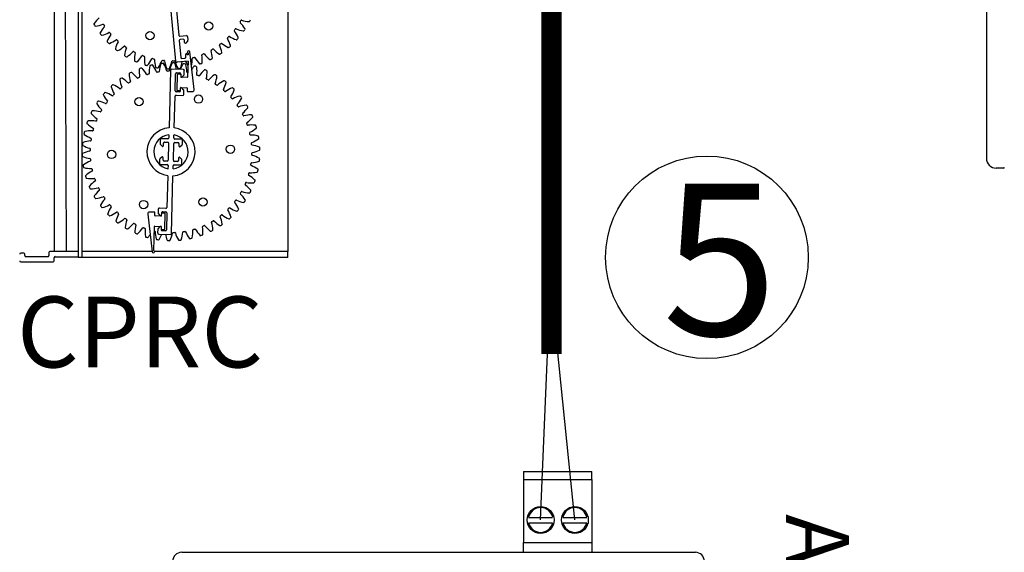
# Model space of a CAD drawing. Units: millimetres. Extents: x 1118 to 28203, y 492 to 9084.
# Drawn here: x 19357 to 20550, y 7836 to 8482 of the extents above; entities that cross this region are included whole.
import ezdxf

# ---------------------------------------------------------------- set-up
doc = ezdxf.new("R2010")
doc.units = ezdxf.units.MM
for name, color, linetype in [('AIRZONE CABLE', 7, 'Continuous'), ('AIRZONE HARDWARE', 7, 'Continuous'), ('Detalle', 6, 'Continuous')]:
    doc.layers.add(name, color=color, linetype=linetype)
doc.styles.get("Standard").update_dxf_attribs({"font": 'arial.ttf'})

msp = doc.modelspace()

# ---------------------------------------------------------------- linework, layer by layer
at = {"color": 7, "linetype": 'Continuous'}
for p, q in [((20528.7, 9010.5), (20528.7, 8313.5)), ((19427.8, 8980), (19427.8, 8193.2)), ((19432.4, 8980), (19432.4, 8193.2)), ((19398.6, 8973.7), (19398.6, 8200.5)), ((19682.1, 8973.7), (19682.1, 8200.5)), ((19546.4, 8431.1), (19539.9, 8500.6)), ((19546.2, 8501.2), (19549.7, 8462.8)), ((19551.1, 8461.7), (19559, 8462.4)), ((19550.3, 8456.2), (19552.2, 8435.9)), ((19555.2, 8457.9), (19551.5, 8457.6)), ((19556.8, 8454), (19556.6, 8456.8)), ((19560.5, 8455.7), (19558.5, 8453.3)), ((19560.3, 8461.3), (19560.8, 8456.6)), ((19558.4, 8436.4), (19558.2, 8439.2)), ((19559.7, 8440.2), (19561.2, 8438.9)), ((19561.2, 8441), (19561.2, 8438.9)), ((19568.4, 8396.8), (19563.2, 8442.5)), ((19561, 8431.2), (19547.7, 8430)), ((19553.6, 8434.7), (19557.3, 8435.1)), ((19561, 8431.2), (19560.5, 8411.9)), ((19539.8, 8420.2), (19538, 8350.4)), ((19555.3, 8421), (19541.1, 8421.4)), ((19545.5, 8395.5), (19546, 8415.9)), ((19547.3, 8417.1), (19551, 8417)), ((19548, 8415), (19547.6, 8396.2)), ((19551.8, 8415.3), (19548.5, 8415.4)), ((19552.2, 8415.7), (19552.1, 8412.2)), ((19553.8, 8412.1), (19556, 8414.2)), ((19556.4, 8415.1), (19556.5, 8419.8)), ((19560.1, 8411.5), (19552.6, 8411.7)), ((19550.4, 8394.1), (19546.7, 8394.2)), ((19548, 8395.8), (19551.3, 8395.7)), ((19551.7, 8395.3), (19551.8, 8398.8)), ((19552.2, 8399.2), (19559.7, 8399)), ((19555.5, 8396.6), (19553.4, 8398.8)), ((19555.8, 8391), (19555.9, 8395.7)), ((19560.1, 8398.6), (19560, 8395.1)), ((19560.4, 8394.6), (19566.3, 8394.5)), ((19544.3, 8350.3), (19545.3, 8388.8)), ((19546.6, 8390), (19554.5, 8389.8)), ((19527.2, 8336.1), (19527.1, 8331.4)), ((19536.4, 8337.1), (19528.5, 8337.3)), ((19531.2, 8329), (19531.3, 8331.8)), ((19532.6, 8333), (19536.3, 8332.9)), ((19537.5, 8331.7), (19537, 8311.2)), ((19537.8, 8342), (19537.7, 8338.3)), ((19543.2, 8311.1), (19543.8, 8331.5)), ((19543.9, 8338.2), (19544, 8341.9)), ((19545.1, 8332.7), (19548.8, 8332.6)), ((19553.1, 8336.7), (19545.2, 8336.9)), ((19550, 8331.3), (19549.9, 8328.5)), ((19554.2, 8330.7), (19554.3, 8335.4)), ((19527.4, 8330.5), (19529.6, 8328.3)), ((19551.5, 8327.7), (19553.8, 8329.8)), ((19526.6, 8312), (19526.5, 8307.3)), ((19529.2, 8315), (19527, 8312.9)), ((19530.7, 8311.4), (19530.8, 8314.2)), ((19535.7, 8310), (19532, 8310.1)), ((19548.2, 8309.7), (19544.5, 8309.8)), ((19549.6, 8313.7), (19549.5, 8310.9)), ((19553.3, 8312.2), (19551.2, 8314.5)), ((19553.5, 8306.6), (19553.7, 8311.3)), ((19527.7, 8306.1), (19535.6, 8305.8)), ((19536.8, 8304.6), (19536.7, 8300.8)), ((19543, 8300.7), (19543.1, 8304.4)), ((19544.3, 8305.6), (19552.3, 8305.4)), ((20549.3, 8301.6), (20540.6, 8301.6)), ((20549.3, 8301.6), (20540.6, 8301.6)), ((19536.5, 8292.4), (19535.5, 8253.9)), ((19540.9, 8222.5), (19542.7, 8292.3)), ((19520.3, 8248.1), (19514.4, 8248.2)), ((19520.6, 8244.1), (19520.7, 8247.6)), ((19525, 8251.7), (19524.9, 8247)), ((19534.2, 8252.7), (19526.3, 8252.9)), ((19529, 8243.9), (19529.1, 8247.4)), ((19530.3, 8248.6), (19534.1, 8248.5)), ((19535.3, 8247.3), (19534.8, 8226.8)), ((19512.3, 8245.9), (19517.5, 8200.2)), ((19528.5, 8243.5), (19521, 8243.7)), ((19525.2, 8246.1), (19527.3, 8243.9)), ((19532.8, 8246.9), (19529.5, 8247)), ((19532.7, 8227.7), (19533.2, 8246.5)), ((19519.5, 8201.7), (19520.3, 8230.8)), ((19520.7, 8231.2), (19528.2, 8231)), ((19524.4, 8227.6), (19524.2, 8223)), ((19527, 8230.6), (19524.8, 8228.5)), ((19528.6, 8230.6), (19528.5, 8227)), ((19528.9, 8227.4), (19532.3, 8227.3)), ((19533.5, 8225.6), (19529.7, 8225.7)), ((19525.5, 8221.7), (19539.6, 8221.3)), ((19427.8, 8200.5), (19393.6, 8200.5)), ((19517.5, 8200.5), (19432.4, 8200.5)), ((19682.1, 8200.5), (19520.4, 8200.5)), ((19362, 8198.4), (19358.2, 8198.4)), ((19358.2, 8188), (19397.4, 8188)), ((19363.2, 8195.5), (19363.2, 8197.1)), ((19391.1, 8194.2), (19364.5, 8194.2)), ((19392.4, 8199.2), (19392.4, 8195.5)), ((19398.6, 8189.2), (19398.6, 8193)), ((19399.9, 8194.2), (19427.8, 8194.2)), ((19682.1, 8193.2), (19427.8, 8193.2))]:
    msp.add_line(p, q, dxfattribs=at)
for p, q in [((19413.9, 8200.5), (19410.7, 8973.7)), ((19682.1, 8193.2), (19682.1, 8200.5))]:
    msp.add_line(p, q)
at = {"const_width": 24.6}
msp.add_lwpolyline([(20001.5, 8076.1), (20001.5, 9071.4), (20001.5, 9071.4), (20001.5, 9071.4)], dxfattribs=at)
at = {"color": 7, "linetype": 'Continuous'}
for centre in [(19586, 8474), (19514.9, 8462.3), (19573.7, 8385.3), (19501.6, 8382.2), (19468.3, 8318.2), (19612.4, 8324.5), (19507.1, 8257.4), (19579.1, 8260.5)]:
    msp.add_circle(centre, 5, dxfattribs=at)
for centre, radius, start, end in [((19447.7, 8476.4), 0.834, 145.1691, 209.9337), ((19476.1, 8456.7), 35.4, 130.2977, 145.1691), ((19540.4, 8529.8), 107.8, 209.9337, 211.0395), ((19448.8, 8474.7), 0.834, 211.0395, 275.804), ((19445.3, 8509.1), 35.4, 275.804, 290.6755), ((19458.1, 8475.1), 0.834, 33.579, 110.6755), ((19540.4, 8529.8), 98, 213.579, 214.5942), ((19459, 8473.7), 0.834, 317.4977, 34.5942), ((19624.9, 8478.6), 0.834, 148.779, 225.8755), ((19540.4, 8529.8), 98, 328.779, 329.7942), ((19599.6, 8452.5), 35.4, 31.004, 45.8755), ((19625.8, 8480.1), 0.834, 72.6977, 149.7942), ((19636.5, 8514.7), 35.4, 252.6977, 267.5691), ((19635.1, 8480.1), 0.834, 267.5691, 332.3337), ((19540.4, 8529.8), 107.8, 332.3337, 333.4395), ((19455.1, 8465.2), 0.834, 152.3691, 217.1337), ((19485.8, 8449.2), 35.4, 137.4977, 152.3691), ((19540.4, 8529.8), 107.8, 217.1337, 218.2395), ((19456.4, 8463.6), 0.834, 218.2395, 283.004), ((19448.6, 8497.3), 35.4, 283.004, 297.8755), ((19496.3, 8443), 35.4, 144.6977, 159.5691), ((19465.6, 8465.3), 0.834, 40.779, 117.8755), ((19540.4, 8529.8), 98, 220.779, 221.7942), ((19466.7, 8463.9), 0.834, 324.6977, 41.7942), ((19551, 8462.9), 1.25, 185.2866, 275.2866), ((19559.1, 8461.2), 1.25, 5.2866, 95.2866), ((19617.8, 8468.4), 0.834, 141.579, 218.6755), ((19540.4, 8529.8), 98, 321.579, 322.5942), ((19589.5, 8445.7), 35.4, 23.804, 38.6755), ((19618.9, 8469.8), 0.834, 65.4977, 142.5942), ((19633.9, 8502.8), 35.4, 245.4977, 260.3691), ((19628.1, 8468.7), 0.834, 260.3691, 325.1337), ((19540.4, 8529.8), 107.8, 325.1337, 326.2395), ((19629.3, 8470.4), 0.834, 326.2395, 31.004), ((19463.9, 8455.1), 0.834, 159.5691, 224.3337), ((19540.4, 8529.8), 107.8, 224.3337, 225.4395), ((19465.4, 8453.6), 0.834, 225.4395, 290.204), ((19453.4, 8486.1), 35.4, 290.204, 305.0755), ((19507.5, 8438.2), 35.4, 151.8977, 166.7691), ((19474.2, 8456.4), 0.834, 47.979, 125.0755), ((19540.4, 8529.8), 98, 227.979, 228.9942), ((19475.6, 8455.2), 0.834, 331.8977, 48.9942), ((19551.6, 8456.3), 1.25, 95.2866, 185.2866), ((19555.3, 8456.7), 1.25, 5.2866, 95.2866), ((19558.1, 8454.1), 1.25, 185.2866, 250.8168), ((19557.5, 8454.1), 1.25, 275.2866, 320.2866), ((19559.5, 8456.5), 1.25, 320.2866, 5.2866), ((19600.1, 8451.1), 0.834, 127.179, 204.2755), ((19567, 8436.2), 35.4, 9.404, 24.2755), ((19540.4, 8529.8), 98, 307.179, 308.1942), ((19601.5, 8452.1), 0.834, 51.0977, 128.1942), ((19624.2, 8480.4), 35.4, 231.0977, 245.9691), ((19609.5, 8459.2), 0.834, 134.379, 211.4755), ((19578.5, 8440.2), 35.4, 16.604, 31.4755), ((19540.4, 8529.8), 98, 314.379, 315.3942), ((19610.7, 8460.4), 0.834, 58.2977, 135.3942), ((19629.8, 8491.3), 35.4, 238.2977, 253.1691), ((19611.7, 8450.1), 0.834, 311.8395, 16.604), ((19619.8, 8458.1), 0.834, 253.1691, 317.9337), ((19540.4, 8529.8), 107.8, 317.9337, 319.0395), ((19621.1, 8459.7), 0.834, 319.0395, 23.804), ((19473.9, 8446.1), 0.834, 166.7691, 231.5337), ((19540.4, 8529.8), 107.8, 231.5337, 232.6395), ((19475.5, 8444.8), 0.834, 232.6395, 297.404), ((19459.6, 8475.5), 35.4, 297.404, 312.2755), ((19484, 8448.7), 0.834, 55.179, 132.2755), ((19484.9, 8438.4), 0.834, 173.9691, 238.7337), ((19519.3, 8434.8), 35.4, 159.0977, 173.9691), ((19540.4, 8529.8), 98, 235.179, 236.1942), ((19485.4, 8447.7), 0.834, 339.0977, 56.1942), ((19467, 8465.8), 35.4, 304.604, 319.4755), ((19494.6, 8442.3), 0.834, 62.379, 139.4755), ((19540.4, 8529.8), 98, 242.379, 243.3942), ((19531.4, 8432.9), 35.4, 166.2977, 181.1691), ((19496.1, 8441.5), 0.834, 346.2977, 63.3942), ((19505.9, 8437.2), 0.834, 69.579, 146.6755), ((19559.4, 8439.4), 1.25, 119.7564, 185.2866), ((19558.9, 8439.2), 1.25, 50.2866, 95.2866), ((19561.8, 8442.4), 1.46, 6.4797, 248.4539), ((19578.6, 8438.7), 0.834, 112.779, 189.8755), ((19542.9, 8432.5), 35.4, 355.004, 9.8755), ((19540.4, 8529.8), 98, 292.779, 293.7942), ((19580.2, 8439.4), 0.834, 36.6977, 113.7942), ((19609.3, 8461.1), 35.4, 216.6977, 231.5691), ((19589.7, 8444.2), 0.834, 119.979, 197.0755), ((19555.1, 8433.6), 35.4, 2.204, 17.0755), ((19540.4, 8529.8), 98, 299.979, 300.9942), ((19591.3, 8445.1), 0.834, 43.8977, 120.9942), ((19617.4, 8470.2), 35.4, 223.8977, 238.7691), ((19599.4, 8440.7), 0.834, 238.7691, 303.5337), ((19540.4, 8529.8), 107.8, 303.5337, 304.6395), ((19601.2, 8441.8), 0.834, 304.6395, 9.404), ((19610.1, 8448.8), 0.834, 245.9691, 310.7337), ((19540.4, 8529.8), 107.8, 310.7337, 311.8395), ((19540.4, 8529.8), 107.8, 238.7337, 239.8395), ((19486.7, 8437.3), 0.834, 239.8395, 304.604), ((19496.8, 8432.2), 0.834, 181.1691, 245.9337), ((19540.4, 8529.8), 107.8, 245.9337, 247.0395), ((19498.7, 8431.3), 0.834, 247.0395, 311.804), ((19475.6, 8457.1), 35.4, 311.804, 326.6755), ((19540.4, 8529.8), 98, 249.579, 250.5942), ((19507.6, 8436.6), 0.834, 353.4977, 70.5942), ((19543.6, 8432.5), 35.4, 173.4977, 188.3691), ((19509.4, 8427.5), 0.834, 188.3691, 253.1337), ((19540.4, 8529.8), 107.8, 253.1337, 254.2395), ((19511.3, 8426.9), 0.834, 254.2395, 319.004), ((19485.2, 8449.6), 35.4, 319.004, 333.8755), ((19515.5, 8425.4), 0.834, 103.448, 168.2126), ((19540.4, 8321.4), 107.8, 102.3423, 103.448), ((19517.8, 8433.6), 0.834, 76.779, 153.8755), ((19517.5, 8425.8), 0.834, 37.5777, 102.3423), ((19540.4, 8529.8), 98, 256.779, 257.7942), ((19490.1, 8404.7), 35.4, 22.7063, 37.5777), ((19519.5, 8433.2), 0.834, 0.6977, 77.7942), ((19555.8, 8433.7), 35.4, 180.6977, 195.5691), ((19495.7, 8443.3), 35.4, 326.204, 341.0755), ((19561.5, 8416.4), 35.4, 161.0126, 175.8841), ((19528.7, 8427.6), 0.834, 96.248, 161.0126), ((19540.4, 8321.4), 107.8, 95.1423, 96.248), ((19530, 8431.5), 0.834, 83.979, 161.0755), ((19540.4, 8529.8), 98, 263.979, 264.9942), ((19530.8, 8427.9), 0.834, 30.3777, 95.1423), ((19500.9, 8410.4), 35.4, 15.5063, 30.3777), ((19531.8, 8431.4), 0.834, 7.8977, 84.9942), ((19567.7, 8436.4), 35.4, 187.8977, 202.7691), ((19573.2, 8413), 35.4, 153.8126, 168.6841), ((19506.9, 8438.4), 35.4, 333.404, 348.2755), ((19542.2, 8428.3), 0.834, 89.048, 153.8126), ((19542.4, 8431), 0.834, 91.179, 168.2755), ((19540.4, 8321.4), 107.8, 87.9423, 89.048), ((19540.4, 8529.8), 98, 271.179, 272.1942), ((19544.2, 8431.1), 0.834, 15.0977, 92.1942), ((19544.2, 8428.2), 0.834, 23.1777, 87.9423), ((19579.2, 8440.5), 35.4, 195.0977, 209.9691), ((19512.4, 8414.6), 35.4, 10.8384, 23.1777), ((19547.6, 8431.2), 1.25, 185.2866, 275.2866), ((19584.4, 8408.2), 35.4, 146.6126, 158.5024), ((19518.6, 8434.9), 35.4, 340.604, 352.9433), ((19553.5, 8436), 1.25, 185.2866, 275.2866), ((19555.5, 8427.2), 0.834, 81.848, 146.6126), ((19540.4, 8321.4), 107.8, 80.7423, 81.848), ((19557.2, 8436.3), 1.25, 275.2866, 5.2866), ((19557.6, 8426.9), 0.834, 15.9777, 80.7423), ((19590.1, 8446.1), 35.4, 205.2794, 214.4795), ((19524.3, 8417.4), 35.4, 1.1063, 15.9777), ((19530.7, 8432.9), 35.4, 347.804, 2.6755), ((19566.9, 8434.6), 0.834, 105.579, 182.6755), ((19540.4, 8529.8), 98, 285.579, 286.5942), ((19568.6, 8435.1), 0.834, 29.4977, 106.5942), ((19600.2, 8453), 35.4, 209.4977, 224.3691), ((19575.4, 8428.8), 0.834, 224.3691, 289.1337), ((19540.4, 8529.8), 107.8, 289.1337, 290.2395), ((19577.4, 8429.5), 0.834, 290.2395, 355.004), ((19587.8, 8434), 0.834, 231.5691, 296.3337), ((19540.4, 8529.8), 107.8, 296.3337, 297.4395), ((19589.6, 8434.9), 0.834, 297.4395, 2.204), ((19490.4, 8415.9), 0.834, 117.848, 182.6126), ((19525, 8417.5), 35.4, 182.6126, 197.4841), ((19540.4, 8321.4), 107.8, 116.7423, 117.848), ((19492.3, 8416.8), 0.834, 51.9777, 116.7423), ((19471, 8389.6), 35.4, 37.1063, 51.9777), ((19537.2, 8418.6), 35.4, 175.4126, 190.2841), ((19502.7, 8421.4), 0.834, 110.648, 175.4126), ((19540.4, 8321.4), 107.8, 109.5423, 110.648), ((19504.6, 8422.1), 0.834, 44.7777, 109.5423), ((19480.1, 8397.8), 35.4, 29.9063, 44.7777), ((19511.5, 8415.8), 0.834, 209.9063, 287.0028), ((19540.4, 8321.4), 98, 105.9876, 107.0028), ((19513.2, 8416.3), 0.834, 285.9876, 3.0841), ((19549.4, 8418.3), 35.4, 168.2126, 183.0841), ((19522.4, 8424.4), 0.834, 195.5691, 260.3337), ((19540.4, 8529.8), 107.8, 260.3337, 261.4395), ((19523.6, 8418.7), 0.834, 202.7063, 279.8028), ((19540.4, 8321.4), 98, 98.7876, 99.8028), ((19524.5, 8424.1), 0.834, 261.4395, 326.204), ((19525.3, 8419), 0.834, 278.7876, 355.8841), ((19535.8, 8423), 0.834, 202.7691, 267.5337), ((19535.9, 8420.1), 0.834, 195.5063, 272.6028), ((19540.4, 8529.8), 107.8, 267.5337, 268.6395), ((19540.4, 8321.4), 98, 91.5876, 92.6028), ((19537.6, 8420.1), 0.834, 271.5876, 348.6841), ((19537.8, 8422.9), 0.834, 268.6395, 333.404), ((19541.1, 8420.2), 1.25, 88.4952, 178.4952), ((19547.2, 8415.8), 1.25, 88.4952, 178.4952), ((19548.5, 8415), 0.417, 88.4952, 178.4952), ((19549.2, 8423.2), 0.834, 209.9691, 274.7337), ((19540.4, 8529.8), 107.8, 274.7337, 275.8395), ((19551, 8415.7), 1.25, 358.4952, 88.4952), ((19551.3, 8423.4), 0.834, 275.8395, 340.604), ((19551.8, 8414.9), 0.417, 358.4952, 88.4952), ((19555.3, 8419.8), 1.25, 358.4952, 88.4952), ((19555.1, 8415.1), 1.25, 313.4952, 358.4952), ((19560.6, 8418.1), 0.834, 181.1063, 258.2028), ((19540.4, 8321.4), 98, 78.0758, 78.2028), ((19564.5, 8425.6), 0.834, 326.7795, 347.804), ((19595, 8402), 35.4, 139.4126, 146.0021), ((19568.7, 8424.5), 0.834, 74.648, 139.4126), ((19540.4, 8321.4), 107.8, 73.5423, 74.648), ((19570.7, 8423.9), 0.834, 8.7777, 73.5423), ((19536.5, 8418.6), 35.4, 353.9063, 8.7777), ((19572.5, 8414.8), 0.834, 173.9063, 251.0028), ((19604.6, 8394.5), 35.4, 132.2126, 147.0841), ((19581.4, 8420.1), 0.834, 67.448, 132.2126), ((19540.4, 8321.4), 107.8, 66.3423, 67.448), ((19548.7, 8418.3), 35.4, 346.7063, 1.5777), ((19583.3, 8419.3), 0.834, 1.5777, 66.3423), ((19613.3, 8385.9), 35.4, 125.0126, 139.8841), ((19593.4, 8414.2), 0.834, 60.248, 125.0126), ((19540.4, 8321.4), 107.8, 59.1423, 60.248), ((19540.4, 8321.4), 107.8, 131.1423, 132.248), ((19470, 8401.9), 0.834, 66.3777, 131.1423), ((19456.2, 8370.2), 35.4, 51.5063, 66.3777), ((19479, 8408.9), 0.834, 125.048, 189.8126), ((19513.1, 8414.8), 35.4, 189.8126, 204.6841), ((19540.4, 8321.4), 107.8, 123.9423, 125.048), ((19480.7, 8410.1), 0.834, 59.1777, 123.9423), ((19462.9, 8380.4), 35.4, 44.3063, 59.1777), ((19488.9, 8405.7), 0.834, 224.3063, 301.4028), ((19540.4, 8321.4), 98, 120.3876, 121.4028), ((19490.4, 8406.6), 0.834, 300.3876, 17.4841), ((19499.9, 8411.5), 0.834, 217.1063, 294.2028), ((19540.4, 8321.4), 98, 113.1876, 114.2028), ((19501.5, 8412.2), 0.834, 293.1876, 10.2841), ((19552.6, 8412.2), 0.417, 178.4952, 268.4952), ((19552.9, 8413), 1.25, 268.4952, 313.4952), ((19560.1, 8412), 0.417, 268.4952, 358.4952), ((19540.4, 8321.4), 98, 69.9876, 71.0028), ((19574.2, 8414.2), 0.834, 249.9876, 327.0841), ((19584, 8410), 0.834, 166.7063, 243.8028), ((19540.4, 8321.4), 98, 62.7876, 63.8028), ((19585.6, 8409.2), 0.834, 242.7876, 319.8841), ((19594.8, 8403.8), 0.834, 159.5063, 236.6028), ((19560.8, 8416.5), 35.4, 339.5063, 354.3777), ((19540.4, 8321.4), 98, 55.5876, 56.6028), ((19595.2, 8413.1), 0.834, 354.3777, 59.1423), ((19596.2, 8402.9), 0.834, 235.5876, 312.6841), ((19620.8, 8376.2), 35.4, 117.8126, 132.6841), ((19572.6, 8413.2), 35.4, 332.3063, 347.1777), ((19604.7, 8406.8), 0.834, 53.048, 117.8126), ((19540.4, 8321.4), 107.8, 51.9423, 53.048), ((19606.3, 8405.5), 0.834, 347.1777, 51.9423), ((19459.1, 8390.9), 0.834, 139.448, 204.2126), ((19490.7, 8405.1), 35.4, 204.2126, 219.0841), ((19540.4, 8321.4), 107.8, 138.3423, 139.448), ((19460.5, 8392.4), 0.834, 73.5777, 138.3423), ((19450.7, 8359.2), 35.4, 58.7063, 73.5777), ((19468.5, 8400.5), 0.834, 132.248, 197.0126), ((19501.6, 8410.6), 35.4, 197.0126, 211.8841), ((19540.4, 8321.4), 98, 134.7876, 135.8028), ((19470.8, 8391.5), 0.834, 314.7876, 31.8841), ((19478.7, 8398.6), 0.834, 231.5063, 308.6028), ((19540.4, 8321.4), 98, 127.5876, 128.6028), ((19480.1, 8399.6), 0.834, 307.5876, 24.6841), ((19546.7, 8395.4), 1.25, 178.4952, 268.4952), ((19548, 8396.2), 0.417, 178.4952, 268.4952), ((19550.5, 8395.3), 1.25, 268.4952, 358.4952), ((19551.3, 8396.1), 0.417, 268.4952, 358.4952), ((19552.2, 8398.8), 0.417, 88.4952, 178.4952), ((19552.5, 8398), 1.25, 43.4952, 88.4952), ((19554.5, 8391), 1.25, 268.4952, 358.4952), ((19554.6, 8395.7), 1.25, 358.4952, 43.4952), ((19559.7, 8398.6), 0.417, 358.4952, 88.4952), ((19560.5, 8395.1), 0.417, 178.4952, 268.4952), ((19566.4, 8396.6), 2.07, 268.4952, 6.4797), ((19604.7, 8396.4), 0.834, 152.3063, 229.4028), ((19540.4, 8321.4), 98, 48.3876, 49.4028), ((19606, 8395.2), 0.834, 228.3876, 305.4841), ((19627, 8365.7), 35.4, 110.6126, 125.4841), ((19583.8, 8408.5), 35.4, 325.1063, 339.9777), ((19614.9, 8398.1), 0.834, 45.848, 110.6126), ((19540.4, 8321.4), 107.8, 44.7423, 45.848), ((19616.3, 8396.6), 0.834, 339.9777, 44.7423), ((19451.1, 8380.1), 0.834, 146.648, 211.4126), ((19540.4, 8321.4), 107.8, 145.5423, 146.648), ((19480.6, 8398.2), 35.4, 211.4126, 226.2841), ((19452.2, 8381.9), 0.834, 80.7777, 145.5423), ((19446.7, 8347.7), 35.4, 65.9063, 80.7777), ((19461.5, 8380.8), 0.834, 245.9063, 323.0028), ((19540.4, 8321.4), 98, 141.9876, 143.0028), ((19462.5, 8382.2), 0.834, 321.9876, 39.0841), ((19469.5, 8390.2), 0.834, 238.7063, 315.8028), ((19546.5, 8388.8), 1.25, 88.4952, 178.4952), ((19613.6, 8387.7), 0.834, 145.1063, 222.2028), ((19540.4, 8321.4), 98, 41.1876, 42.2028), ((19614.7, 8386.4), 0.834, 221.1876, 298.2841), ((19631.9, 8354.5), 35.4, 103.4126, 118.2841), ((19621.3, 8378), 0.834, 137.9063, 215.0028), ((19594.4, 8402.3), 35.4, 317.9063, 332.7777), ((19623.9, 8388.1), 0.834, 38.648, 103.4126), ((19540.4, 8321.4), 107.8, 37.5423, 38.648), ((19625.2, 8386.5), 0.834, 332.7777, 37.5423), ((19444.4, 8368.5), 0.834, 153.848, 218.6126), ((19540.4, 8321.4), 107.8, 152.7423, 153.848), ((19471.4, 8390.1), 35.4, 218.6126, 233.4841), ((19445.3, 8370.3), 0.834, 87.9777, 152.7423), ((19444.1, 8335.8), 35.4, 73.1063, 87.9777), ((19454.6, 8370.5), 0.834, 253.1063, 330.2028), ((19540.4, 8321.4), 98, 149.1876, 150.2028), ((19455.5, 8372), 0.834, 329.1876, 46.2841), ((19540.4, 8321.4), 98, 33.9876, 35.0028), ((19622.3, 8376.6), 0.834, 213.9876, 291.0841), ((19635.3, 8342.8), 35.4, 96.2126, 111.0841), ((19627.8, 8367.4), 0.834, 130.7063, 207.8028), ((19540.4, 8321.4), 98, 26.7876, 27.8028), ((19604.1, 8394.9), 35.4, 310.7063, 325.5777), ((19631.6, 8377.1), 0.834, 31.448, 96.2126), ((19540.4, 8321.4), 107.8, 30.3423, 31.448), ((19632.7, 8375.4), 0.834, 325.5777, 30.3423), ((19439.2, 8356.1), 0.834, 161.048, 225.8126), ((19540.4, 8321.4), 107.8, 159.9423, 161.048), ((19463.4, 8380.9), 35.4, 225.8126, 240.6841), ((19439.9, 8358), 0.834, 95.1777, 159.9423), ((19443.1, 8323.6), 35.4, 80.3063, 95.1777), ((19449.2, 8359.3), 0.834, 260.3063, 337.4028), ((19540.4, 8321.4), 98, 156.3876, 157.4028), ((19449.9, 8360.9), 0.834, 336.3876, 53.4841), ((19628.6, 8365.9), 0.834, 206.7876, 283.8841), ((19637.3, 8330.7), 35.4, 89.0126, 103.8841), ((19632.9, 8356.1), 0.834, 123.5063, 200.6028), ((19540.4, 8321.4), 98, 19.5876, 20.6028), ((19612.8, 8386.4), 35.4, 303.5063, 318.3777), ((19637.9, 8365.3), 0.834, 24.248, 89.0126), ((19540.4, 8321.4), 107.8, 23.1423, 24.248), ((19638.7, 8363.4), 0.834, 318.3777, 23.1423), ((19540.4, 8321.4), 107.8, 167.1423, 168.248), ((19435.7, 8343.1), 0.834, 168.248, 233.0126), ((19436.1, 8345.2), 0.834, 102.3777, 167.1423), ((19443.6, 8311.4), 35.4, 87.5063, 102.3777), ((19445.1, 8347.6), 0.834, 267.5063, 344.6028), ((19540.4, 8321.4), 98, 163.5876, 164.6028), ((19445.6, 8349.3), 0.834, 343.5876, 60.6841), ((19540.4, 8321.4), 29.2, 94.6458, 262.3445), ((19540.4, 8321.4), 29.2, 274.6458, 82.3445), ((19633.5, 8354.5), 0.834, 199.5876, 276.6841), ((19637.7, 8318.5), 35.4, 81.8126, 96.6841), ((19636.5, 8344.3), 0.834, 116.3063, 193.4028), ((19540.4, 8321.4), 98, 12.3876, 13.4028), ((19620.4, 8376.8), 35.4, 296.3063, 311.1777), ((19642.6, 8352.7), 0.834, 17.048, 81.8126), ((19540.4, 8321.4), 107.8, 15.9423, 17.048), ((19643.2, 8350.7), 0.834, 311.1777, 15.9423), ((19540.4, 8321.4), 107.8, 174.3423, 175.448), ((19434, 8331.9), 0.834, 109.5777, 174.3423), ((19445.6, 8299.3), 35.4, 94.7063, 109.5777), ((19456.5, 8370.8), 35.4, 233.0126, 247.8841), ((19442.6, 8335.4), 0.834, 274.7063, 351.8028), ((19442.9, 8337.2), 0.834, 350.7876, 67.8841), ((19540.4, 8321.4), 98, 170.7876, 171.8028), ((19540.4, 8321.4), 20.8, 97.1221, 259.8682), ((19528.3, 8331.4), 1.25, 178.4952, 223.4952), ((19528.5, 8336.1), 1.25, 88.4952, 178.4952), ((19532.5, 8331.8), 1.25, 88.4952, 178.4952), ((19536.3, 8331.7), 1.25, 358.4952, 88.4952), ((19536.4, 8338.4), 1.25, 268.4952, 358.4952), ((19540.4, 8321.4), 20.8, 277.1221, 79.8682), ((19545, 8331.5), 1.25, 88.4952, 178.4952), ((19545.2, 8338.1), 1.25, 178.4952, 268.4952), ((19548.8, 8331.4), 1.25, 358.4952, 88.4952), ((19553, 8335.4), 1.25, 358.4952, 88.4952), ((19552.9, 8330.7), 1.25, 313.4952, 358.4952), ((19636.9, 8342.6), 0.834, 192.3876, 269.4841), ((19636.5, 8306.3), 35.4, 74.6126, 89.4841), ((19638.6, 8332), 0.834, 109.1063, 186.2028), ((19540.4, 8321.4), 98, 5.1876, 6.2028), ((19626.7, 8366.3), 35.4, 289.1063, 303.9777), ((19645.7, 8339.6), 0.834, 9.848, 74.6126), ((19540.4, 8321.4), 107.8, 8.7423, 9.848), ((19646.1, 8337.6), 0.834, 303.9777, 8.7423), ((19433.5, 8318.5), 0.834, 116.7777, 181.5423), ((19433.8, 8329.8), 0.834, 175.448, 240.2126), ((19449.1, 8287.6), 35.4, 101.9063, 116.7777), ((19451, 8359.9), 35.4, 240.2126, 255.0841), ((19441.6, 8323.1), 0.834, 281.9063, 359.0028), ((19441.6, 8324.8), 0.834, 357.9876, 75.0841), ((19540.4, 8321.4), 98, 177.9876, 179.0028), ((19530.5, 8329.1), 1.25, 223.4952, 268.4952), ((19529.9, 8329), 1.25, 292.965, 358.4952), ((19551.2, 8328.5), 1.25, 178.4952, 244.0254), ((19550.7, 8328.6), 1.25, 268.4952, 313.4952), ((19638.8, 8330.3), 0.834, 185.1876, 262.2841), ((19639.2, 8319.6), 0.834, 101.9063, 179.0028), ((19540.4, 8321.4), 98, 357.9876, 359.0028), ((19633.9, 8294.4), 35.4, 67.4126, 82.2841), ((19631.7, 8355.1), 35.4, 281.9063, 296.7777), ((19647.2, 8326.3), 0.834, 2.648, 67.4126), ((19647.3, 8324.2), 0.834, 296.7777, 1.5423), ((19540.4, 8321.4), 107.8, 1.5423, 2.648), ((19540.4, 8321.4), 107.8, 181.5423, 182.648), ((19433.6, 8316.4), 0.834, 182.648, 247.4126), ((19446.9, 8348.4), 35.4, 247.4126, 262.2841), ((19454, 8276.4), 35.4, 109.1063, 123.9777), ((19442, 8312.4), 0.834, 5.1876, 82.2841), ((19442.2, 8310.7), 0.834, 289.1063, 6.2028), ((19540.4, 8321.4), 98, 185.1876, 186.2028), ((19527.7, 8307.3), 1.25, 178.4952, 268.4952), ((19527.8, 8312), 1.25, 133.4952, 178.4952), ((19530.1, 8314.1), 1.25, 88.4952, 133.4952), ((19529.6, 8314.2), 1.25, 358.4952, 64.0254), ((19532, 8311.4), 1.25, 178.4952, 268.4952), ((19535.7, 8311.3), 1.25, 268.4952, 358.4952), ((19544.5, 8311), 1.25, 178.4952, 268.4952), ((19548.2, 8310.9), 1.25, 268.4952, 358.4952), ((19550.8, 8313.7), 1.25, 112.965, 178.4952), ((19550.3, 8313.6), 1.25, 43.4952, 88.4952), ((19552.4, 8311.4), 1.25, 358.4952, 43.4952), ((19540.4, 8321.4), 98, 350.7876, 351.8028), ((19638.2, 8307.3), 0.834, 94.7063, 171.8028), ((19635.2, 8343.4), 35.4, 274.7063, 289.5777), ((19639.1, 8317.9), 0.834, 177.9876, 255.0841), ((19629.8, 8282.8), 35.4, 60.2126, 75.0841), ((19646.8, 8310.8), 0.834, 289.5777, 354.3423), ((19647, 8312.9), 0.834, 355.448, 60.2126), ((19540.4, 8321.4), 107.8, 354.3423, 355.448), ((20540.6, 8313.5), 11.9, 180, 270), ((19434.7, 8305.1), 0.834, 123.9777, 188.7423), ((19540.4, 8321.4), 107.8, 188.7423, 189.848), ((19435, 8303.1), 0.834, 189.848, 254.6126), ((19444.2, 8336.4), 35.4, 254.6126, 269.4841), ((19460.3, 8266), 35.4, 116.3063, 131.1777), ((19443.9, 8300.2), 0.834, 12.3876, 89.4841), ((19444.3, 8298.5), 0.834, 296.3063, 13.4028), ((19540.4, 8321.4), 98, 192.3876, 193.4028), ((19535.6, 8304.6), 1.25, 358.4952, 88.4952), ((19544.3, 8304.4), 1.25, 88.4952, 178.4952), ((19552.3, 8306.7), 1.25, 268.4952, 358.4952), ((19540.4, 8321.4), 98, 343.5876, 344.6028), ((19635.6, 8295.1), 0.834, 87.5063, 164.6028), ((19637.2, 8331.4), 35.4, 267.5063, 282.3777), ((19637.9, 8305.5), 0.834, 170.7876, 247.8841), ((19624.2, 8271.9), 35.4, 53.0126, 67.8841), ((19644.6, 8297.6), 0.834, 282.3777, 347.1423), ((19540.4, 8321.4), 107.8, 347.1423, 348.248), ((19645.1, 8299.6), 0.834, 348.248, 53.0126), ((20549.3, 8302.8), 1.19, 270, 0), ((19437.6, 8292), 0.834, 131.1777, 195.9423), ((19540.4, 8321.4), 107.8, 195.9423, 197.048), ((19438.2, 8290), 0.834, 197.048, 261.8126), ((19443.1, 8324.3), 35.4, 261.8126, 276.6841), ((19467.9, 8256.4), 35.4, 123.5063, 138.3777), ((19447.3, 8288.2), 0.834, 19.5876, 96.6841), ((19540.4, 8321.4), 98, 199.5876, 200.6028), ((19447.9, 8286.6), 0.834, 303.5063, 20.6028), ((19540.4, 8321.4), 98, 336.3876, 337.4028), ((19631.6, 8283.4), 0.834, 80.3063, 157.4028), ((19637.7, 8319.1), 35.4, 260.3063, 275.1777), ((19635.1, 8293.4), 0.834, 163.5876, 240.6841), ((19617.4, 8261.8), 35.4, 45.8126, 60.6841), ((19640.8, 8284.7), 0.834, 275.1777, 339.9423), ((19540.4, 8321.4), 107.8, 339.9423, 341.048), ((19641.5, 8286.6), 0.834, 341.048, 45.8126), ((19442.1, 8279.3), 0.834, 138.3777, 203.1423), ((19540.4, 8321.4), 107.8, 203.1423, 204.248), ((19442.9, 8277.4), 0.834, 204.248, 269.0126), ((19443.5, 8312), 35.4, 269.0126, 283.8841), ((19476.6, 8247.8), 35.4, 130.7063, 145.5777), ((19452.2, 8276.8), 0.834, 26.7876, 103.8841), ((19540.4, 8321.4), 98, 206.7876, 207.8028), ((19453, 8275.3), 0.834, 310.7063, 27.8028), ((19625.2, 8270.8), 0.834, 149.1876, 226.2841), ((19540.4, 8321.4), 98, 329.1876, 330.2028), ((19626.1, 8272.3), 0.834, 73.1063, 150.2028), ((19636.6, 8307), 35.4, 253.1063, 267.9777), ((19630.9, 8281.8), 0.834, 156.3876, 233.4841), ((19609.3, 8252.6), 35.4, 38.6126, 53.4841), ((19635.4, 8272.4), 0.834, 267.9777, 332.7423), ((19540.4, 8321.4), 107.8, 332.7423, 333.848), ((19636.4, 8274.2), 0.834, 333.848, 38.6126), ((19448.1, 8267.3), 0.834, 145.5777, 210.3423), ((19540.4, 8321.4), 107.8, 210.3423, 211.448), ((19449.2, 8265.6), 0.834, 211.448, 276.2126), ((19445.4, 8300), 35.4, 276.2126, 291.0841), ((19486.4, 8240.4), 35.4, 137.9063, 152.7777), ((19458.5, 8266.1), 0.834, 33.9876, 111.0841), ((19540.4, 8321.4), 98, 213.9876, 215.0028), ((19459.5, 8264.7), 0.834, 317.9063, 35.0028), ((19618.2, 8260.5), 0.834, 141.9876, 219.0841), ((19540.4, 8321.4), 98, 321.9876, 323.0028), ((19590.1, 8237.7), 35.4, 24.2126, 39.0841), ((19619.3, 8261.9), 0.834, 65.9063, 143.0028), ((19634.1, 8295), 35.4, 245.9063, 260.7777), ((19600.2, 8244.5), 35.4, 31.4126, 46.2841), ((19628.5, 8260.9), 0.834, 260.7777, 325.5423), ((19540.4, 8321.4), 107.8, 325.5423, 326.648), ((19629.7, 8262.6), 0.834, 326.648, 31.4126), ((19455.6, 8256.2), 0.834, 152.7777, 217.5423), ((19540.4, 8321.4), 107.8, 217.5423, 218.648), ((19456.9, 8254.6), 0.834, 218.648, 283.4126), ((19448.8, 8288.2), 35.4, 283.4126, 298.2841), ((19496.9, 8234.2), 35.4, 145.1063, 159.9777), ((19466, 8256.3), 0.834, 41.1876, 118.2841), ((19453.7, 8277), 35.4, 290.6126, 305.4841), ((19540.4, 8321.4), 98, 221.1876, 222.2028), ((19467.2, 8255), 0.834, 325.1063, 42.2028), ((19474.8, 8247.5), 0.834, 48.3876, 125.4841), ((19540.4, 8321.4), 98, 228.3876, 229.4028), ((19514.4, 8246.2), 2.07, 88.4952, 186.4797), ((19520.3, 8247.7), 0.417, 358.4952, 88.4952), ((19526.2, 8251.7), 1.25, 88.4952, 178.4952), ((19530.3, 8247.4), 1.25, 88.4952, 178.4952), ((19534.1, 8247.3), 1.25, 358.4952, 88.4952), ((19534.2, 8254), 1.25, 268.4952, 358.4952), ((19610, 8251.2), 0.834, 134.7876, 211.8841), ((19579.2, 8232.1), 35.4, 17.0126, 31.8841), ((19540.4, 8321.4), 98, 314.7876, 315.8028), ((19611.2, 8252.5), 0.834, 58.7063, 135.8028), ((19630, 8283.5), 35.4, 238.7063, 253.5777), ((19620.3, 8250.3), 0.834, 253.5777, 318.3423), ((19540.4, 8321.4), 107.8, 318.3423, 319.448), ((19621.6, 8251.8), 0.834, 319.448, 24.2126), ((19464.4, 8246.1), 0.834, 159.9777, 224.7423), ((19540.4, 8321.4), 107.8, 224.7423, 225.848), ((19465.9, 8244.6), 0.834, 225.848, 290.6126), ((19474.5, 8237.2), 0.834, 167.1777, 231.9423), ((19508.2, 8229.5), 35.4, 152.3063, 167.1777), ((19540.4, 8321.4), 107.8, 231.9423, 233.048), ((19476.1, 8235.9), 0.834, 233.048, 297.8126), ((19460, 8266.5), 35.4, 297.8126, 312.6841), ((19476.1, 8246.3), 0.834, 332.3063, 49.4028), ((19484.5, 8239.9), 0.834, 55.5876, 132.6841), ((19520, 8226.2), 35.4, 159.5063, 174.3777), ((19540.4, 8321.4), 98, 235.5876, 236.6028), ((19486, 8238.9), 0.834, 339.5063, 56.6028), ((19521, 8244.1), 0.417, 178.4952, 268.4952), ((19526.1, 8247), 1.25, 178.4952, 223.4952), ((19528.2, 8244.7), 1.25, 223.4952, 268.4952), ((19528.5, 8243.9), 0.417, 268.4952, 358.4952), ((19529.4, 8246.6), 0.417, 88.4952, 178.4952), ((19532.8, 8246.5), 0.417, 358.4952, 88.4952), ((19590.4, 8236.1), 0.834, 120.3876, 197.4841), ((19555.8, 8225.2), 35.4, 2.6126, 17.4841), ((19540.4, 8321.4), 98, 300.3876, 301.4028), ((19591.9, 8237), 0.834, 44.3063, 121.4028), ((19617.8, 8262.4), 35.4, 224.3063, 239.1777), ((19600.6, 8243.1), 0.834, 127.5876, 204.6841), ((19567.7, 8227.9), 35.4, 9.8126, 24.6841), ((19540.4, 8321.4), 98, 307.5876, 308.6028), ((19602, 8244.2), 0.834, 51.5063, 128.6028), ((19624.6, 8272.5), 35.4, 231.5063, 246.3777), ((19610.7, 8240.8), 0.834, 246.3777, 311.1423), ((19540.4, 8321.4), 107.8, 311.1423, 312.248), ((19612.3, 8242.2), 0.834, 312.248, 17.0126), ((19485.5, 8229.6), 0.834, 174.3777, 239.1423), ((19540.4, 8321.4), 107.8, 239.1423, 240.248), ((19487.3, 8228.5), 0.834, 240.248, 305.0126), ((19467.5, 8256.9), 35.4, 305.0126, 319.8841), ((19495.2, 8233.5), 0.834, 62.7876, 139.8841), ((19540.4, 8321.4), 98, 242.7876, 243.8028), ((19532.1, 8224.4), 35.4, 166.7063, 181.5777), ((19497.5, 8223.4), 0.834, 181.5777, 246.3423), ((19496.8, 8232.7), 0.834, 346.7063, 63.8028), ((19476.1, 8248.2), 35.4, 312.2126, 327.0841), ((19506.6, 8228.5), 0.834, 69.9876, 147.0841), ((19540.4, 8321.4), 98, 249.9876, 251.0028), ((19508.2, 8227.9), 0.834, 353.9063, 71.0028), ((19544.3, 8224.1), 35.4, 173.9063, 188.7777), ((19540.4, 8321.4), 98, 258.0758, 258.2028), ((19520.7, 8230.8), 0.417, 88.4952, 178.4952), ((19520.2, 8224.7), 0.834, 1.1063, 78.2028), ((19556.4, 8225.4), 35.4, 181.1063, 195.9777), ((19525.6, 8227.6), 1.25, 133.4952, 178.4952), ((19527.9, 8229.7), 1.25, 88.4952, 133.4952), ((19528.2, 8230.6), 0.417, 358.4952, 88.4952), ((19529, 8227.8), 0.417, 178.4952, 268.4952), ((19529.8, 8227), 1.25, 178.4952, 268.4952), ((19532.3, 8227.7), 0.417, 268.4952, 358.4952), ((19533.5, 8226.9), 1.25, 268.4952, 358.4952), ((19543.1, 8222.6), 0.834, 91.5876, 168.6841), ((19540.4, 8321.4), 98, 271.5876, 272.6028), ((19544.9, 8222.7), 0.834, 15.5063, 92.6028), ((19519.3, 8226.3), 35.4, 341.0126, 355.8841), ((19555.5, 8223.7), 0.834, 98.7876, 175.8841), ((19540.4, 8321.4), 98, 278.7876, 279.8028), ((19557.2, 8224), 0.834, 22.7063, 99.8028), ((19590.7, 8238), 35.4, 202.7063, 217.5777), ((19531.4, 8224.4), 35.4, 348.2126, 3.0841), ((19567.6, 8226.4), 0.834, 105.9876, 183.0841), ((19540.4, 8321.4), 98, 285.9876, 287.0028), ((19569.3, 8226.9), 0.834, 29.9063, 107.0028), ((19600.7, 8245), 35.4, 209.9063, 224.7777), ((19579.3, 8230.5), 0.834, 113.1876, 190.2841), ((19543.6, 8224.1), 35.4, 355.4126, 10.2841), ((19540.4, 8321.4), 98, 293.1876, 294.2028), ((19580.9, 8231.2), 0.834, 37.1063, 114.2028), ((19609.8, 8253.1), 35.4, 217.1063, 231.9777), ((19588.5, 8225.9), 0.834, 231.9777, 296.7423), ((19540.4, 8321.4), 107.8, 296.7423, 297.848), ((19590.3, 8226.8), 0.834, 297.848, 2.6126), ((19600.1, 8232.7), 0.834, 239.1777, 303.9423), ((19540.4, 8321.4), 107.8, 303.9423, 305.048), ((19601.8, 8233.8), 0.834, 305.048, 9.8126), ((19540.4, 8321.4), 107.8, 246.3423, 247.448), ((19499.4, 8222.6), 0.834, 247.448, 312.2126), ((19510.1, 8218.8), 0.834, 188.7777, 253.5423), ((19540.4, 8321.4), 107.8, 253.5423, 254.648), ((19512.1, 8218.3), 0.834, 254.648, 319.4126), ((19485.8, 8240.8), 35.4, 319.4126, 326.0021), ((19523.2, 8215.8), 0.834, 195.9777, 260.7423), ((19540.4, 8321.4), 107.8, 260.7423, 261.848), ((19525.5, 8222.9), 1.25, 178.4952, 268.4952), ((19525.2, 8215.5), 0.834, 261.848, 326.6126), ((19496.3, 8234.6), 35.4, 326.6126, 338.5024), ((19568.3, 8228.1), 35.4, 190.8384, 203.1777), ((19536.5, 8214.5), 0.834, 203.1777, 267.9423), ((19540.4, 8321.4), 107.8, 267.9423, 269.048), ((19538.6, 8214.5), 0.834, 269.048, 333.8126), ((19507.6, 8229.7), 35.4, 333.8126, 348.6841), ((19539.7, 8222.5), 1.25, 268.4952, 358.4952), ((19579.8, 8232.4), 35.4, 195.5063, 210.3777), ((19550, 8214.9), 0.834, 210.3777, 275.1423), ((19540.4, 8321.4), 107.8, 275.1423, 276.248), ((19552, 8215.1), 0.834, 276.248, 341.0126), ((19563.2, 8216.9), 0.834, 217.5777, 282.3423), ((19540.4, 8321.4), 107.8, 282.3423, 283.448), ((19565.2, 8217.4), 0.834, 283.448, 348.2126), ((19576.1, 8220.6), 0.834, 224.7777, 289.5423), ((19540.4, 8321.4), 107.8, 289.5423, 290.648), ((19578.1, 8221.3), 0.834, 290.648, 355.4126), ((19393.6, 8199.2), 1.25, 90, 180), ((19519, 8200.4), 1.46, 186.4797, 68.4539), ((19358.2, 8197.1), 1.25, 90, 180), ((19358.2, 8189.2), 1.25, 180, 270), ((19362, 8197.1), 1.25, 0, 90), ((19364.5, 8195.5), 1.25, 180, 270), ((19391.1, 8195.5), 1.25, 270, 0), ((19397.4, 8189.2), 1.25, 270, 0), ((19399.9, 8193), 1.25, 90, 180)]:
    msp.add_arc(centre, radius, start, end, dxfattribs=at)
at = {"layer": 'AIRZONE CABLE', "color": 7, "lineweight": 30}
msp.add_line((19988.4, 7874.9), (19997.7, 8095.3), dxfattribs=at)
at = {"layer": 'AIRZONE CABLE', "color": 1, "lineweight": 30}
msp.add_line((20029.9, 7874.9), (20008.2, 8089.8), dxfattribs=at)
at = {"layer": 'AIRZONE HARDWARE', "color": 7, "linetype": 'Continuous'}
for p, q in [((19967.7, 7933.6), (20050.6, 7933.6)), ((19967.7, 7933.6), (19967.7, 7931.5)), ((19967.7, 7931.5), (19967.7, 7923.8)), ((20050.6, 7931.5), (20050.6, 7933.6)), ((20050.6, 7923.8), (20050.6, 7931.5)), ((19967.7, 7923.8), (19967.7, 7847.7)), ((19967.7, 7923.8), (20050.6, 7923.8)), ((20050.6, 7923.8), (20050.6, 7847.7)), ((19973.8, 7878.1), (20003, 7878.1)), ((20015.3, 7878.1), (20044.5, 7878.1)), ((19973.8, 7871.6), (20003, 7871.6)), ((20015.3, 7871.6), (20044.5, 7871.6)), ((19967.7, 7835.7), (19967.7, 7847.7)), ((19967.7, 7847.7), (20050.6, 7847.7)), ((20050.6, 7847.7), (20050.6, 7835.7)), ((19553.3, 7835.7), (20176, 7835.7))]:
    msp.add_line(p, q, dxfattribs=at)
for centre in [(19988.4, 7874.9), (20029.9, 7874.9)]:
    msp.add_circle(centre, 16.3, dxfattribs=at)
for centre, radius, start, end in [((19988.4, 7874.9), 15, 12.6023, 167.3977), ((20029.9, 7874.9), 15, 12.6023, 167.3977), ((19988.4, 7874.9), 15, 192.6023, 347.3977), ((20029.9, 7874.9), 15, 192.6023, 347.3977), ((19553.3, 7824.8), 10.9, 90, 179.5), ((20176, 7824.8), 10.9, 0.5, 90)]:
    msp.add_arc(centre, radius, start, end, dxfattribs=at)
at = {"layer": 'Detalle'}
msp.add_circle((20190, 8193.4), 122.8, dxfattribs=at)

# ---------------------------------------------------------------- texts
at = {"attachment_point": 1}
for s, width, gutter_width, heights, insert, char_height in [('5', 369.856, 153.5, [0], (20135.9, 8282.8), 184.2), ('CPRC', 1302.398, 12.3, [89.9], (19353.7, 8145.9), 85.95)]:
    msp.add_mtext_dynamic_manual_height_columns(s, width=width, gutter_width=gutter_width, heights=heights, dxfattribs=dict(at, insert=insert, char_height=char_height))
at = {"insert": (20362.1, 7978, -533.7), "char_height": 76.203, "attachment_point": 1, "rotation": 270}
msp.add_mtext_dynamic_manual_height_columns('\\pxqc;AZDI6MZZONC', width=905.952, gutter_width=136, heights=[135.1], dxfattribs=at)

doc.saveas('drawing.dxf')
